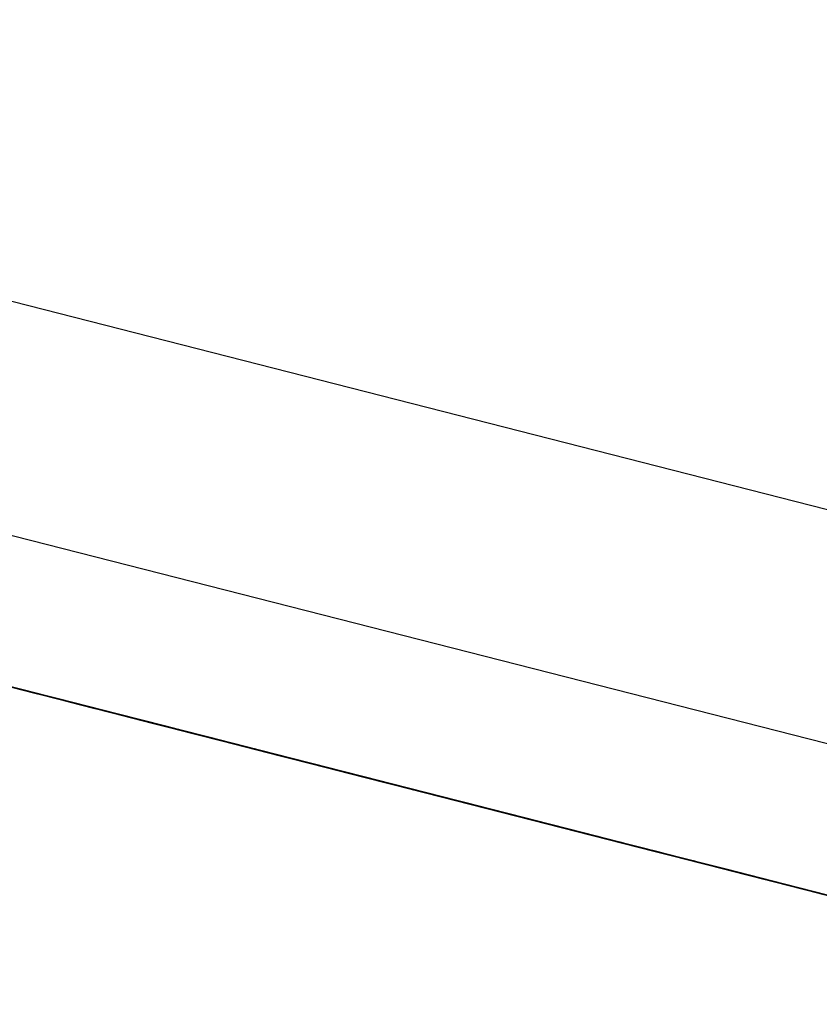
# Model space of a CAD drawing. Extents: x -246 to 40, y -58 to 173.
# Drawn here: x -157 to -157, y 129 to 129 of the extents above; entities that cross this region are included whole.
import ezdxf

# ---------------------------------------------------------------- set-up
doc = ezdxf.new("R2010")
doc.units = 0
doc.header["$MEASUREMENT"] = 0
doc.layers.add('TFR-TRI', color=7, linetype='CONTINUOUS')

msp = doc.modelspace()

# ---------------------------------------------------------------- linework, layer by layer
at = {"layer": 'TFR-TRI', "color": 173, "linetype": 'CONTINUOUS'}
msp.add_line((-155.963444, 129.108245), (-158.900745, 129.858047), dxfattribs=at)
at = {"layer": 'TFR-TRI', "color": 30, "linetype": 'CONTINUOUS'}
msp.add_line((-155.986584, 129.095778), (-158.735744, 129.797561), dxfattribs=at)
at = {"layer": 'TFR-TRI', "color": 7, "linetype": 'CONTINUOUS'}
for p, q in [((-156.857006, 129.306106), (-156.8018, 129.292022)), ((-156.857006, 129.306106), (-156.8018, 129.292022)), ((-156.857006, 129.306106), (-156.8018, 129.292022)), ((-156.848949, 129.304046), (-156.793751, 129.289962)), ((-156.848949, 129.304046), (-156.793751, 129.289962)), ((-156.848949, 129.304046), (-156.793751, 129.289962)), ((-156.771725, 129.284331), (-156.837383, 129.301101)), ((-156.837383, 129.301101), (-156.773258, 129.284728)), ((-156.83585, 129.300704), (-156.771725, 129.284331)), ((-156.791134, 129.28929), (-156.830692, 129.299392)), ((-156.830692, 129.299392), (-156.792057, 129.289519)), ((-156.830692, 129.299392), (-156.775494, 129.285293)), ((-156.830692, 129.299392), (-156.775494, 129.285293)), ((-156.830692, 129.299392), (-156.775494, 129.285293)), ((-156.829777, 129.299148), (-156.791134, 129.28929)), ((-156.825954, 129.298186), (-156.770756, 129.284087)), ((-156.825954, 129.298186), (-156.770756, 129.284087)), ((-156.825954, 129.298186), (-156.770756, 129.284087)), ((-156.82214, 129.29721), (-156.797298, 129.290862)), ((-156.794544, 129.29016), (-156.820301, 129.296737)), ((-156.815289, 129.295455), (-156.760082, 129.281371)), ((-156.815289, 129.295455), (-156.760082, 129.281371)), ((-156.815289, 129.295455), (-156.760082, 129.281371)), ((-156.790997, 129.28926), (-156.813076, 129.29489)), ((-156.813076, 129.29489), (-156.790997, 129.28926)), ((-156.793751, 129.289962), (-156.813076, 129.29489)), ((-156.813076, 129.29489), (-156.793751, 129.289962)), ((-156.795597, 129.290435), (-156.813076, 129.29489)), ((-156.813076, 129.29489), (-156.795597, 129.290435)), ((-156.812527, 129.294753), (-156.757328, 129.280654)), ((-156.812527, 129.294753), (-156.757328, 129.280654)), ((-156.812527, 129.294753), (-156.757328, 129.280654)), ((-156.810452, 129.294219), (-156.806774, 129.293288)), ((-156.806637, 129.293242), (-156.810314, 129.294188)), ((-156.806774, 129.293288), (-156.809536, 129.29399)), ((-156.809391, 129.293944), (-156.806637, 129.293242)), ((-156.805714, 129.293014), (-156.809391, 129.293944)), ((-156.809162, 129.293899), (-156.8064, 129.293181)), ((-156.8064, 129.293181), (-156.809162, 129.293899)), ((-156.805859, 129.293044), (-156.808613, 129.293746)), ((-156.808475, 129.293715), (-156.806637, 129.293242)), ((-156.808338, 129.293685), (-156.799137, 129.291335)), ((-156.805485, 129.292953), (-156.808247, 129.293654)), ((-156.808247, 129.293654), (-156.804562, 129.292724)), ((-156.804562, 129.292724), (-156.808247, 129.293654)), ((-156.807697, 129.293517), (-156.804935, 129.292815)), ((-156.805859, 129.293044), (-156.807697, 129.293517)), ((-156.807697, 129.293517), (-156.806774, 129.293288)), ((-156.807697, 129.293517), (-156.805859, 129.293044)), ((-156.807697, 129.293517), (-156.805859, 129.293044)), ((-156.806774, 129.293288), (-156.807697, 129.293517)), ((-156.807697, 129.293517), (-156.806774, 129.293288)), ((-156.806774, 129.293288), (-156.807697, 129.293517)), ((-156.807552, 129.293487), (-156.805714, 129.293014)), ((-156.806637, 129.293242), (-156.807552, 129.293487)), ((-156.806637, 129.293242), (-156.807552, 129.293487)), ((-156.807552, 129.293487), (-156.803875, 129.292541)), ((-156.807552, 129.293487), (-156.805714, 129.293014)), ((-156.80479, 129.292785), (-156.807552, 129.293487)), ((-156.803646, 129.29248), (-156.807323, 129.293426)), ((-156.807323, 129.293426), (-156.803646, 129.29248)), ((-156.807323, 129.293426), (-156.805485, 129.292953)), ((-156.807323, 129.293426), (-156.804562, 129.292724)), ((-156.806774, 129.293288), (-156.805859, 129.293044)), ((-156.804935, 129.292815), (-156.806774, 129.293288)), ((-156.805859, 129.293044), (-156.806774, 129.293288)), ((-156.806774, 129.293288), (-156.804012, 129.292586)), ((-156.806774, 129.293288), (-156.804935, 129.292815)), ((-156.804935, 129.292815), (-156.806774, 129.293288)), ((-156.806774, 129.293288), (-156.805859, 129.293044)), ((-156.805859, 129.293044), (-156.806774, 129.293288)), ((-156.806774, 129.293288), (-156.796658, 129.290694)), ((-156.796658, 129.290694), (-156.806774, 129.293288)), ((-156.805714, 129.293014), (-156.806637, 129.293242)), ((-156.806637, 129.293242), (-156.80479, 129.292785)), ((-156.802952, 129.292312), (-156.806637, 129.293242)), ((-156.806637, 129.293242), (-156.802952, 129.292312)), ((-156.8064, 129.293181), (-156.802723, 129.292251)), ((-156.803646, 129.29248), (-156.8064, 129.293181)), ((-156.803097, 129.292342), (-156.805859, 129.293044)), ((-156.805859, 129.293044), (-156.804935, 129.292815)), ((-156.804012, 129.292586), (-156.805859, 129.293044)), ((-156.805859, 129.293044), (-156.804012, 129.292586)), ((-156.805859, 129.293044), (-156.804935, 129.292815)), ((-156.804935, 129.292815), (-156.805859, 129.293044)), ((-156.805859, 129.293044), (-156.804935, 129.292815)), ((-156.804935, 129.292815), (-156.805859, 129.293044)), ((-156.805714, 129.293014), (-156.80479, 129.292785)), ((-156.80479, 129.292785), (-156.805714, 129.293014)), ((-156.802952, 129.292312), (-156.805714, 129.293014)), ((-156.805714, 129.293014), (-156.802952, 129.292312)), ((-156.802723, 129.292251), (-156.805485, 129.292953)), ((-156.805485, 129.292953), (-156.802723, 129.292251)), ((-156.762844, 129.282073), (-156.805164, 129.292876)), ((-156.805164, 129.292876), (-156.765606, 129.282775)), ((-156.767445, 129.283248), (-156.805164, 129.292876)), ((-156.805164, 129.292876), (-156.799648, 129.291457)), ((-156.804935, 129.292815), (-156.803097, 129.292342)), ((-156.804935, 129.292815), (-156.804012, 129.292586)), ((-156.804012, 129.292586), (-156.804935, 129.292815)), ((-156.804935, 129.292815), (-156.804012, 129.292586)), ((-156.804012, 129.292586), (-156.804935, 129.292815)), ((-156.804935, 129.292815), (-156.804012, 129.292586)), ((-156.804012, 129.292586), (-156.804935, 129.292815)), ((-156.80479, 129.292785), (-156.803875, 129.292541)), ((-156.802036, 129.292068), (-156.80479, 129.292785)), ((-156.804707, 129.292754), (-156.803783, 129.292525)), ((-156.803783, 129.292525), (-156.804707, 129.292754)), ((-156.804562, 129.292724), (-156.799961, 129.291549)), ((-156.800884, 129.291778), (-156.804562, 129.292724)), ((-156.804562, 129.292724), (-156.800884, 129.291778)), ((-156.803097, 129.292342), (-156.804012, 129.292586)), ((-156.804012, 129.292586), (-156.803097, 129.292342)), ((-156.803097, 129.292342), (-156.804012, 129.292586)), ((-156.804012, 129.292586), (-156.802174, 129.292113)), ((-156.804012, 129.292586), (-156.802174, 129.292113)), ((-156.802174, 129.292113), (-156.804012, 129.292586)), ((-156.804012, 129.292586), (-156.803097, 129.292342)), ((-156.803097, 129.292342), (-156.804012, 129.292586)), ((-156.804012, 129.292586), (-156.803097, 129.292342)), ((-156.803097, 129.292342), (-156.804012, 129.292586)), ((-156.804012, 129.292586), (-156.799412, 129.291411)), ((-156.799412, 129.291411), (-156.804012, 129.292586)), ((-156.803875, 129.292541), (-156.799274, 129.291366)), ((-156.803783, 129.292525), (-156.802868, 129.292281)), ((-156.802868, 129.292281), (-156.803783, 129.292525)), ((-156.799961, 129.291549), (-156.803646, 129.29248)), ((-156.803646, 129.29248), (-156.799961, 129.291549)), ((-156.799961, 129.291549), (-156.803646, 129.29248)), ((-156.803097, 129.292342), (-156.801258, 129.291869)), ((-156.802174, 129.292113), (-156.803097, 129.292342)), ((-156.802174, 129.292113), (-156.803097, 129.292342)), ((-156.803097, 129.292342), (-156.801258, 129.291869)), ((-156.801258, 129.291869), (-156.803097, 129.292342)), ((-156.803097, 129.292342), (-156.802174, 129.292113)), ((-156.802174, 129.292113), (-156.803097, 129.292342)), ((-156.799274, 129.291366), (-156.802952, 129.292312)), ((-156.802952, 129.292312), (-156.799274, 129.291366)), ((-156.799274, 129.291366), (-156.802952, 129.292312)), ((-156.802952, 129.292312), (-156.799274, 129.291366)), ((-156.802868, 129.292281), (-156.801945, 129.292052)), ((-156.801945, 129.292052), (-156.802868, 129.292281)), ((-156.802723, 129.292251), (-156.799961, 129.291549)), ((-156.799961, 129.291549), (-156.802723, 129.292251)), ((-156.802723, 129.292251), (-156.799961, 129.291549)), ((-156.802402, 129.292174), (-156.762844, 129.282073)), ((-156.765606, 129.282775), (-156.802402, 129.292174)), ((-156.802402, 129.292174), (-156.767445, 129.283248)), ((-156.800564, 129.291701), (-156.802402, 129.292174)), ((-156.801258, 129.291869), (-156.802174, 129.292113)), ((-156.802174, 129.292113), (-156.800335, 129.29164)), ((-156.802174, 129.292113), (-156.800335, 129.29164)), ((-156.800335, 129.29164), (-156.802174, 129.292113)), ((-156.802174, 129.292113), (-156.801258, 129.291869)), ((-156.801258, 129.291869), (-156.802174, 129.292113)), ((-156.799274, 129.291366), (-156.802036, 129.292068)), ((-156.801945, 129.292052), (-156.800106, 129.291579)), ((-156.800106, 129.291579), (-156.801945, 129.292052)), ((-156.801945, 129.292052), (-156.801022, 129.291808)), ((-156.801022, 129.291808), (-156.801945, 129.292052)), ((-156.767445, 129.283248), (-156.801487, 129.29193)), ((-156.767445, 129.283248), (-156.801487, 129.29193)), ((-156.801487, 129.29193), (-156.767445, 129.283248)), ((-156.801258, 129.291869), (-156.800335, 129.29164)), ((-156.800335, 129.29164), (-156.801258, 129.291869)), ((-156.801258, 129.291869), (-156.800335, 129.29164)), ((-156.800335, 129.29164), (-156.801258, 129.291869)), ((-156.801258, 129.291869), (-156.800335, 129.29164)), ((-156.800335, 129.29164), (-156.801258, 129.291869)), ((-156.801022, 129.291808), (-156.800106, 129.291579)), ((-156.800106, 129.291579), (-156.801022, 129.291808)), ((-156.797207, 129.290847), (-156.800884, 129.291778)), ((-156.800884, 129.291778), (-156.798122, 129.291076)), ((-156.761005, 129.2816), (-156.800564, 129.291701)), ((-156.800564, 129.291701), (-156.761929, 129.281829)), ((-156.800335, 129.29164), (-156.799412, 129.291411)), ((-156.800335, 129.29164), (-156.798496, 129.291167)), ((-156.797573, 129.290938), (-156.800335, 129.29164)), ((-156.800335, 129.29164), (-156.798496, 129.291167)), ((-156.798496, 129.291167), (-156.800335, 129.29164)), ((-156.800335, 129.29164), (-156.799412, 129.291411)), ((-156.799412, 129.291411), (-156.800335, 129.29164)), ((-156.800106, 129.291579), (-156.799183, 129.29135)), ((-156.799183, 129.29135), (-156.800106, 129.291579)), ((-156.800106, 129.291579), (-156.799183, 129.29135)), ((-156.799183, 129.29135), (-156.800106, 129.291579)), ((-156.778805, 129.286147), (-156.799961, 129.291549)), ((-156.799961, 129.291549), (-156.778805, 129.286147)), ((-156.781567, 129.286849), (-156.799961, 129.291549)), ((-156.799961, 129.291549), (-156.781567, 129.286849)), ((-156.783405, 129.287322), (-156.799961, 129.291549)), ((-156.799961, 129.291549), (-156.783405, 129.287322)), ((-156.799961, 129.291549), (-156.796284, 129.290603)), ((-156.799648, 129.291457), (-156.761005, 129.2816)), ((-156.799412, 129.291411), (-156.798496, 129.291167)), ((-156.798496, 129.291167), (-156.799412, 129.291411)), ((-156.799297, 129.291381), (-156.798374, 129.291137)), ((-156.799274, 129.291366), (-156.795597, 129.290435)), ((-156.795597, 129.290435), (-156.799274, 129.291366)), ((-156.799274, 129.291366), (-156.796513, 129.290664)), ((-156.796513, 129.290664), (-156.799274, 129.291366)), ((-156.799274, 129.291366), (-156.796513, 129.290664)), ((-156.796513, 129.290664), (-156.799274, 129.291366)), ((-156.799183, 129.29135), (-156.797344, 129.290877)), ((-156.797344, 129.290877), (-156.799183, 129.29135)), ((-156.799183, 129.29135), (-156.798267, 129.291106)), ((-156.798267, 129.291106), (-156.799183, 129.29135)), ((-156.799183, 129.29135), (-156.798267, 129.291106)), ((-156.798267, 129.291106), (-156.799183, 129.29135)), ((-156.797298, 129.290862), (-156.799137, 129.291335)), ((-156.797649, 129.290954), (-156.798573, 129.291183)), ((-156.798573, 129.291183), (-156.797649, 129.290954)), ((-156.798496, 129.291167), (-156.794819, 129.290236)), ((-156.798496, 129.291167), (-156.796658, 129.290694)), ((-156.796658, 129.290694), (-156.798496, 129.291167)), ((-156.798496, 129.291167), (-156.796658, 129.290694)), ((-156.796658, 129.290694), (-156.798496, 129.291167)), ((-156.798374, 129.291137), (-156.797459, 129.290908)), ((-156.798267, 129.291106), (-156.796429, 129.290648)), ((-156.796429, 129.290648), (-156.798267, 129.291106)), ((-156.798267, 129.291106), (-156.797344, 129.290877)), ((-156.797344, 129.290877), (-156.798267, 129.291106)), ((-156.798122, 129.291076), (-156.794445, 129.29013)), ((-156.796726, 129.290725), (-156.797649, 129.290954)), ((-156.797649, 129.290954), (-156.795811, 129.290481)), ((-156.794819, 129.290236), (-156.797573, 129.290938)), ((-156.797459, 129.290908), (-156.79562, 129.290435)), ((-156.797344, 129.290877), (-156.795506, 129.290404)), ((-156.795506, 129.290404), (-156.797344, 129.290877)), ((-156.797344, 129.290877), (-156.796429, 129.290648)), ((-156.796429, 129.290648), (-156.797344, 129.290877)), ((-156.797298, 129.290862), (-156.794544, 129.29016)), ((-156.793522, 129.289901), (-156.797207, 129.290847)), ((-156.795811, 129.290481), (-156.796726, 129.290725)), ((-156.796658, 129.290694), (-156.793896, 129.289992)), ((-156.793896, 129.289992), (-156.796658, 129.290694)), ((-156.796658, 129.290694), (-156.794819, 129.290236)), ((-156.794819, 129.290236), (-156.796658, 129.290694)), ((-156.79562, 129.290435), (-156.796535, 129.290664)), ((-156.796513, 129.290664), (-156.792835, 129.289718)), ((-156.792835, 129.289718), (-156.796513, 129.290664)), ((-156.796513, 129.290664), (-156.793751, 129.289962)), ((-156.793751, 129.289962), (-156.796513, 129.290664)), ((-156.796429, 129.290648), (-156.795506, 129.290404)), ((-156.795506, 129.290404), (-156.796429, 129.290648)), ((-156.796429, 129.290648), (-156.795506, 129.290404)), ((-156.795506, 129.290404), (-156.796429, 129.290648)), ((-156.796284, 129.290603), (-156.792606, 129.289672)), ((-156.793049, 129.289779), (-156.795811, 129.290481)), ((-156.795811, 129.290481), (-156.793972, 129.290008)), ((-156.794888, 129.290252), (-156.795811, 129.290481)), ((-156.795811, 129.290481), (-156.794888, 129.290252)), ((-156.79562, 129.290435), (-156.793774, 129.289962)), ((-156.794697, 129.290206), (-156.79562, 129.290435)), ((-156.795597, 129.290435), (-156.791912, 129.289489)), ((-156.791912, 129.289489), (-156.795597, 129.290435)), ((-156.795506, 129.290404), (-156.793667, 129.289931)), ((-156.792744, 129.289702), (-156.795506, 129.290404)), ((-156.795506, 129.290404), (-156.793667, 129.289931)), ((-156.793667, 129.289931), (-156.795506, 129.290404)), ((-156.795506, 129.290404), (-156.794582, 129.290175)), ((-156.794582, 129.290175), (-156.795506, 129.290404)), ((-156.793972, 129.290008), (-156.794888, 129.290252)), ((-156.794888, 129.290252), (-156.793049, 129.289779)), ((-156.794819, 129.290236), (-156.792057, 129.289519)), ((-156.791134, 129.28929), (-156.794819, 129.290236)), ((-156.794819, 129.290236), (-156.792057, 129.289519)), ((-156.792057, 129.289519), (-156.794819, 129.290236)), ((-156.793774, 129.289962), (-156.794697, 129.290206)), ((-156.794582, 129.290175), (-156.793667, 129.289931)), ((-156.793667, 129.289931), (-156.794582, 129.290175)), ((-156.794445, 129.29013), (-156.792606, 129.289672)), ((-156.793972, 129.290008), (-156.79121, 129.289306)), ((-156.792126, 129.28955), (-156.793972, 129.290008)), ((-156.793049, 129.289779), (-156.793972, 129.290008)), ((-156.793972, 129.290008), (-156.793049, 129.289779)), ((-156.793896, 129.289992), (-156.791134, 129.28929)), ((-156.790218, 129.289062), (-156.793896, 129.289992)), ((-156.793774, 129.289962), (-156.790096, 129.289031)), ((-156.791019, 129.28926), (-156.793774, 129.289962)), ((-156.793774, 129.289962), (-156.792858, 129.289733)), ((-156.793751, 129.289962), (-156.790997, 129.28926)), ((-156.791912, 129.289489), (-156.793751, 129.289962)), ((-156.793667, 129.289931), (-156.789982, 129.289001)), ((-156.793667, 129.289931), (-156.791828, 129.289474)), ((-156.791828, 129.289474), (-156.793667, 129.289931)), ((-156.793667, 129.289931), (-156.791828, 129.289474)), ((-156.791828, 129.289474), (-156.793667, 129.289931)), ((-156.79076, 129.289199), (-156.793522, 129.289901)), ((-156.79121, 129.289306), (-156.793049, 129.289779)), ((-156.793049, 129.289779), (-156.79121, 129.289306)), ((-156.792126, 129.28955), (-156.793049, 129.289779)), ((-156.793049, 129.289779), (-156.792126, 129.28955)), ((-156.792873, 129.289733), (-156.789822, 129.288955)), ((-156.792858, 129.289733), (-156.791019, 129.28926)), ((-156.792835, 129.289718), (-156.790073, 129.289016)), ((-156.790073, 129.289016), (-156.792835, 129.289718)), ((-156.792744, 129.289702), (-156.787228, 129.288299)), ((-156.789982, 129.289001), (-156.792744, 129.289702)), ((-156.792606, 129.289672), (-156.788921, 129.288726)), ((-156.792606, 129.289672), (-156.789845, 129.288955)), ((-156.790287, 129.289077), (-156.792126, 129.28955)), ((-156.79121, 129.289306), (-156.792126, 129.28955)), ((-156.792126, 129.28955), (-156.790287, 129.289077)), ((-156.792057, 129.289519), (-156.786533, 129.288116)), ((-156.792057, 129.289519), (-156.788372, 129.288589)), ((-156.792057, 129.289519), (-156.790218, 129.289062)), ((-156.789295, 129.288817), (-156.792057, 129.289519)), ((-156.791912, 129.289489), (-156.788235, 129.288543)), ((-156.78915, 129.288787), (-156.791912, 129.289489)), ((-156.78915, 129.288787), (-156.791912, 129.289489)), ((-156.791828, 129.289474), (-156.789066, 129.288756)), ((-156.789066, 129.288756), (-156.791828, 129.289474)), ((-156.791828, 129.289474), (-156.789982, 129.289001)), ((-156.789982, 129.289001), (-156.791828, 129.289474)), ((-156.788448, 129.288604), (-156.79121, 129.289306)), ((-156.79121, 129.289306), (-156.788448, 129.288604)), ((-156.79121, 129.289306), (-156.789371, 129.288833)), ((-156.789371, 129.288833), (-156.79121, 129.289306)), ((-156.789295, 129.288817), (-156.791134, 129.28929)), ((-156.787457, 129.288344), (-156.791134, 129.28929)), ((-156.791134, 129.28929), (-156.787457, 129.288344)), ((-156.789173, 129.288787), (-156.791019, 129.28926)), ((-156.791019, 129.28926), (-156.789173, 129.288787)), ((-156.790997, 129.28926), (-156.78915, 129.288787)), ((-156.788006, 129.288497), (-156.79076, 129.289199)), ((-156.789455, 129.288863), (-156.790379, 129.289092)), ((-156.790379, 129.289092), (-156.789455, 129.288863)), ((-156.787533, 129.288375), (-156.790287, 129.289077)), ((-156.790287, 129.289077), (-156.788448, 129.288604)), ((-156.787457, 129.288344), (-156.790218, 129.289062)), ((-156.790218, 129.289062), (-156.787457, 129.288344)), ((-156.790096, 129.289031), (-156.787334, 129.288314)), ((-156.790073, 129.289016), (-156.787312, 129.288314)), ((-156.787312, 129.288314), (-156.790073, 129.289016)), ((-156.788143, 129.288527), (-156.789982, 129.289001)), ((-156.789982, 129.289001), (-156.787228, 129.288299)), ((-156.786304, 129.288054), (-156.789982, 129.289001)), ((-156.789982, 129.289001), (-156.787228, 129.288299)), ((-156.787228, 129.288299), (-156.789982, 129.289001)), ((-156.789845, 129.288955), (-156.788006, 129.288497)), ((-156.789822, 129.288955), (-156.788296, 129.288573)), ((-156.78854, 129.288634), (-156.789455, 129.288863)), ((-156.789455, 129.288863), (-156.787617, 129.28839)), ((-156.789371, 129.288833), (-156.78661, 129.288131)), ((-156.787533, 129.288375), (-156.789371, 129.288833)), ((-156.786533, 129.288116), (-156.789295, 129.288817)), ((-156.785496, 129.287856), (-156.789173, 129.288787)), ((-156.789173, 129.288787), (-156.787334, 129.288314)), ((-156.785473, 129.287841), (-156.78915, 129.288787)), ((-156.78915, 129.288787), (-156.787312, 129.288314)), ((-156.787312, 129.288314), (-156.78915, 129.288787)), ((-156.789066, 129.288756), (-156.786304, 129.288054)), ((-156.785389, 129.287826), (-156.789066, 129.288756)), ((-156.788921, 129.288726), (-156.786167, 129.288024)), ((-156.787617, 129.28839), (-156.78854, 129.288634)), ((-156.784771, 129.287673), (-156.788448, 129.288604)), ((-156.788448, 129.288604), (-156.785686, 129.287902)), ((-156.788448, 129.288604), (-156.78661, 129.288131)), ((-156.788372, 129.288589), (-156.783772, 129.287414)), ((-156.788296, 129.288573), (-156.785244, 129.28778)), ((-156.785244, 129.28778), (-156.788296, 129.288573)), ((-156.78677, 129.288177), (-156.788296, 129.288573)), ((-156.788296, 129.288573), (-156.78677, 129.288177)), ((-156.788235, 129.288543), (-156.785473, 129.287841)), ((-156.748585, 129.278426), (-156.788143, 129.288527)), ((-156.788143, 129.288527), (-156.749508, 129.27867)), ((-156.786167, 129.288024), (-156.788006, 129.288497)), ((-156.788006, 129.288497), (-156.787083, 129.288253)), ((-156.784855, 129.287688), (-156.787617, 129.28839)), ((-156.787617, 129.28839), (-156.785778, 129.287917)), ((-156.786701, 129.288161), (-156.787617, 129.28839)), ((-156.787617, 129.28839), (-156.786701, 129.288161)), ((-156.784771, 129.287673), (-156.787533, 129.288375)), ((-156.784771, 129.287673), (-156.787533, 129.288375)), ((-156.783772, 129.287414), (-156.787457, 129.288344)), ((-156.787457, 129.288344), (-156.783772, 129.287414)), ((-156.783772, 129.287414), (-156.787457, 129.288344)), ((-156.787457, 129.288344), (-156.783772, 129.287414)), ((-156.787334, 129.288314), (-156.782734, 129.287154)), ((-156.787334, 129.288314), (-156.78458, 129.287612)), ((-156.787312, 129.288314), (-156.785473, 129.287841)), ((-156.785473, 129.287841), (-156.787312, 129.288314)), ((-156.787312, 129.288314), (-156.785473, 129.287841)), ((-156.785473, 129.287841), (-156.787312, 129.288314)), ((-156.787228, 129.288299), (-156.748585, 129.278426)), ((-156.787228, 129.288299), (-156.783543, 129.287353)), ((-156.787228, 129.288299), (-156.785389, 129.287826)), ((-156.784466, 129.287581), (-156.787228, 129.288299)), ((-156.787083, 129.288253), (-156.786167, 129.288024)), ((-156.785244, 129.28778), (-156.78677, 129.288177)), ((-156.78677, 129.288177), (-156.783718, 129.287398)), ((-156.785778, 129.287917), (-156.786701, 129.288161)), ((-156.786701, 129.288161), (-156.784855, 129.287688)), ((-156.78661, 129.288131), (-156.783848, 129.287429)), ((-156.78661, 129.288131), (-156.783848, 129.287429)), ((-156.783772, 129.287414), (-156.786533, 129.288116)), ((-156.782627, 129.287124), (-156.786304, 129.288054)), ((-156.786304, 129.288054), (-156.782627, 129.287124)), ((-156.786167, 129.288024), (-156.784321, 129.287551)), ((-156.784321, 129.287551), (-156.786167, 129.288024)), ((-156.786167, 129.288024), (-156.785244, 129.28778)), ((-156.785778, 129.287917), (-156.783016, 129.287215)), ((-156.783939, 129.287459), (-156.785778, 129.287917)), ((-156.784855, 129.287688), (-156.785778, 129.287917)), ((-156.785778, 129.287917), (-156.784855, 129.287688)), ((-156.785686, 129.287902), (-156.782932, 129.2872)), ((-156.782734, 129.287154), (-156.785496, 129.287856)), ((-156.785473, 129.287841), (-156.783634, 129.287383)), ((-156.783634, 129.287383), (-156.785473, 129.287841)), ((-156.785473, 129.287841), (-156.783634, 129.287383)), ((-156.783634, 129.287383), (-156.785473, 129.287841)), ((-156.785473, 129.287841), (-156.78455, 129.287612)), ((-156.78455, 129.287612), (-156.785473, 129.287841)), ((-156.782627, 129.287124), (-156.785389, 129.287826)), ((-156.785389, 129.287826), (-156.782627, 129.287124)), ((-156.785244, 129.28778), (-156.783718, 129.287398)), ((-156.783718, 129.287398), (-156.785244, 129.28778)), ((-156.783718, 129.287398), (-156.785244, 129.28778)), ((-156.783016, 129.287215), (-156.784855, 129.287688)), ((-156.784855, 129.287688), (-156.783016, 129.287215)), ((-156.783939, 129.287459), (-156.784855, 129.287688)), ((-156.784855, 129.287688), (-156.783939, 129.287459)), ((-156.781086, 129.286727), (-156.784771, 129.287673)), ((-156.782009, 129.286956), (-156.784771, 129.287673)), ((-156.782932, 129.2872), (-156.784771, 129.287673)), ((-156.78458, 129.287612), (-156.781818, 129.28691)), ((-156.78455, 129.287612), (-156.783634, 129.287383)), ((-156.783634, 129.287383), (-156.78455, 129.287612)), ((-156.781704, 129.28688), (-156.784466, 129.287581)), ((-156.784321, 129.287551), (-156.782482, 129.287078)), ((-156.783405, 129.287322), (-156.784321, 129.287551)), ((-156.782101, 129.286986), (-156.783939, 129.287459)), ((-156.783016, 129.287215), (-156.783939, 129.287459)), ((-156.783939, 129.287459), (-156.782101, 129.286986)), ((-156.783848, 129.287429), (-156.781086, 129.286727)), ((-156.783848, 129.287429), (-156.781086, 129.286727)), ((-156.783772, 129.287414), (-156.780094, 129.286468)), ((-156.780094, 129.286468), (-156.783772, 129.287414)), ((-156.783772, 129.287414), (-156.781017, 129.286712)), ((-156.781017, 129.286712), (-156.783772, 129.287414)), ((-156.783772, 129.287414), (-156.781017, 129.286712)), ((-156.781017, 129.286712), (-156.783772, 129.287414)), ((-156.783718, 129.287398), (-156.780659, 129.28662)), ((-156.780659, 129.28662), (-156.783718, 129.287398)), ((-156.783718, 129.287398), (-156.780659, 129.28662)), ((-156.779133, 129.286223), (-156.783718, 129.287398)), ((-156.783718, 129.287398), (-156.780659, 129.28662)), ((-156.782192, 129.287002), (-156.783718, 129.287398)), ((-156.783718, 129.287398), (-156.782192, 129.287002)), ((-156.783634, 129.287383), (-156.781796, 129.28691)), ((-156.781796, 129.28691), (-156.783634, 129.287383)), ((-156.783634, 129.287383), (-156.782711, 129.287139)), ((-156.781796, 129.28691), (-156.783634, 129.287383)), ((-156.783634, 129.287383), (-156.781796, 129.28691)), ((-156.782711, 129.287139), (-156.783634, 129.287383)), ((-156.783543, 129.287353), (-156.778942, 129.286178)), ((-156.780262, 129.286513), (-156.783016, 129.287215)), ((-156.783016, 129.287215), (-156.780262, 129.286513)), ((-156.783016, 129.287215), (-156.781178, 129.286742)), ((-156.781178, 129.286742), (-156.783016, 129.287215)), ((-156.782932, 129.2872), (-156.78017, 129.286498)), ((-156.78017, 129.286498), (-156.782932, 129.2872)), ((-156.782734, 129.287154), (-156.779057, 129.286208)), ((-156.779057, 129.286208), (-156.782734, 129.287154)), ((-156.782711, 129.287139), (-156.780872, 129.286666)), ((-156.781796, 129.28691), (-156.782711, 129.287139)), ((-156.778942, 129.286178), (-156.782627, 129.287124)), ((-156.782627, 129.287124), (-156.778942, 129.286178)), ((-156.778942, 129.286178), (-156.782627, 129.287124)), ((-156.782627, 129.287124), (-156.778942, 129.286178)), ((-156.782482, 129.287078), (-156.781567, 129.286849)), ((-156.780659, 129.28662), (-156.782192, 129.287002)), ((-156.782192, 129.287002), (-156.779133, 129.286223)), ((-156.779339, 129.286284), (-156.782101, 129.286986)), ((-156.782101, 129.286986), (-156.780262, 129.286513)), ((-156.779247, 129.286254), (-156.782009, 129.286956)), ((-156.781818, 129.28691), (-156.778133, 129.285979)), ((-156.781796, 129.28691), (-156.779957, 129.286437)), ((-156.779957, 129.286437), (-156.781796, 129.28691)), ((-156.780872, 129.286666), (-156.781796, 129.28691)), ((-156.781796, 129.28691), (-156.780872, 129.286666)), ((-156.780872, 129.286666), (-156.781796, 129.28691)), ((-156.778942, 129.286178), (-156.781704, 129.28688)), ((-156.781567, 129.286849), (-156.780643, 129.28662)), ((-156.781178, 129.286742), (-156.778416, 129.28604)), ((-156.779339, 129.286284), (-156.781178, 129.286742)), ((-156.777409, 129.285781), (-156.781086, 129.286727)), ((-156.781086, 129.286727), (-156.777409, 129.285781)), ((-156.781086, 129.286727), (-156.779247, 129.286254)), ((-156.781017, 129.286712), (-156.777332, 129.285766)), ((-156.777332, 129.285766), (-156.781017, 129.286712)), ((-156.781017, 129.286712), (-156.778255, 129.28601)), ((-156.778255, 129.28601), (-156.781017, 129.286712)), ((-156.780872, 129.286666), (-156.779957, 129.286437)), ((-156.779957, 129.286437), (-156.780872, 129.286666)), ((-156.780872, 129.286666), (-156.779957, 129.286437)), ((-156.779957, 129.286437), (-156.780872, 129.286666)), ((-156.780659, 129.28662), (-156.777607, 129.285842)), ((-156.777607, 129.285842), (-156.780659, 129.28662)), ((-156.780659, 129.28662), (-156.779133, 129.286223)), ((-156.780659, 129.28662), (-156.776081, 129.285445)), ((-156.777607, 129.285842), (-156.780659, 129.28662)), ((-156.779133, 129.286223), (-156.780659, 129.28662)), ((-156.780659, 129.28662), (-156.779133, 129.286223)), ((-156.776577, 129.285583), (-156.780262, 129.286513)), ((-156.780262, 129.286513), (-156.7775, 129.285811)), ((-156.780262, 129.286513), (-156.778416, 129.28604)), ((-156.78017, 129.286498), (-156.776493, 129.285552)), ((-156.777409, 129.285781), (-156.78017, 129.286498)), ((-156.780094, 129.286468), (-156.776417, 129.285537)), ((-156.776417, 129.285537), (-156.780094, 129.286468)), ((-156.779957, 129.286437), (-156.779034, 129.286208)), ((-156.778111, 129.285964), (-156.779957, 129.286437)), ((-156.779957, 129.286437), (-156.779034, 129.286208)), ((-156.779034, 129.286208), (-156.779957, 129.286437)), ((-156.776577, 129.285583), (-156.779339, 129.286284)), ((-156.776577, 129.285583), (-156.779339, 129.286284)), ((-156.776493, 129.285552), (-156.779247, 129.286254)), ((-156.779247, 129.286254), (-156.776493, 129.285552)), ((-156.779133, 129.286223), (-156.776081, 129.285445)), ((-156.776081, 129.285445), (-156.779133, 129.286223)), ((-156.779133, 129.286223), (-156.776081, 129.285445)), ((-156.777607, 129.285842), (-156.779133, 129.286223)), ((-156.779133, 129.286223), (-156.777607, 129.285842)), ((-156.779057, 129.286208), (-156.775379, 129.285262)), ((-156.775379, 129.285262), (-156.779057, 129.286208)), ((-156.779034, 129.286208), (-156.777195, 129.285735)), ((-156.779034, 129.286208), (-156.778111, 129.285964)), ((-156.778111, 129.285964), (-156.779034, 129.286208)), ((-156.778942, 129.286178), (-156.775265, 129.285247)), ((-156.775265, 129.285247), (-156.778942, 129.286178)), ((-156.778942, 129.286178), (-156.776188, 129.285476)), ((-156.776188, 129.285476), (-156.778942, 129.286178)), ((-156.778942, 129.286178), (-156.776188, 129.285476)), ((-156.776188, 129.285476), (-156.778942, 129.286178)), ((-156.778416, 129.28604), (-156.775661, 129.285338)), ((-156.778416, 129.28604), (-156.775661, 129.285338)), ((-156.778255, 129.28601), (-156.775494, 129.285293)), ((-156.776417, 129.285537), (-156.778255, 129.28601)), ((-156.778133, 129.285979), (-156.775379, 129.285262)), ((-156.777195, 129.285735), (-156.778111, 129.285964)), ((-156.778111, 129.285964), (-156.777195, 129.285735)), ((-156.777195, 129.285735), (-156.778111, 129.285964)), ((-156.777607, 129.285842), (-156.771503, 129.284286)), ((-156.774555, 129.285064), (-156.777607, 129.285842)), ((-156.774555, 129.285064), (-156.777607, 129.285842)), ((-156.776081, 129.285445), (-156.777607, 129.285842)), ((-156.777607, 129.285842), (-156.774555, 129.285064)), ((-156.7775, 129.285811), (-156.774738, 129.28511)), ((-156.773731, 129.28485), (-156.777409, 129.285781)), ((-156.777409, 129.285781), (-156.773731, 129.28485)), ((-156.773731, 129.28485), (-156.777409, 129.285781)), ((-156.777332, 129.285766), (-156.774578, 129.285064)), ((-156.774578, 129.285064), (-156.777332, 129.285766)), ((-156.777195, 129.285735), (-156.767071, 129.283156)), ((-156.767071, 129.283156), (-156.777195, 129.285735)), ((-156.777195, 129.285735), (-156.776272, 129.285491)), ((-156.776272, 129.285491), (-156.777195, 129.285735)), ((-156.7729, 129.284636), (-156.776577, 129.285583)), ((-156.773815, 129.284865), (-156.776577, 129.285583)), ((-156.774738, 129.28511), (-156.776577, 129.285583)), ((-156.776493, 129.285552), (-156.773731, 129.28485)), ((-156.773731, 129.28485), (-156.776493, 129.285552)), ((-156.776493, 129.285552), (-156.773731, 129.28485)), ((-156.776417, 129.285537), (-156.772732, 129.284591)), ((-156.773655, 129.284835), (-156.776417, 129.285537)), ((-156.773655, 129.284835), (-156.776417, 129.285537)), ((-156.776272, 129.285491), (-156.775356, 129.285262)), ((-156.775356, 129.285262), (-156.776272, 129.285491)), ((-156.776188, 129.285476), (-156.772503, 129.28453)), ((-156.772503, 129.28453), (-156.776188, 129.285476)), ((-156.776188, 129.285476), (-156.773426, 129.284774)), ((-156.773426, 129.284774), (-156.776188, 129.285476)), ((-156.776081, 129.285445), (-156.774555, 129.285064)), ((-156.771503, 129.284286), (-156.776081, 129.285445)), ((-156.776081, 129.285445), (-156.771503, 129.284286)), ((-156.776081, 129.285445), (-156.773029, 129.284667)), ((-156.773029, 129.284667), (-156.776081, 129.285445)), ((-156.775661, 129.285338), (-156.7729, 129.284636)), ((-156.775661, 129.285338), (-156.7729, 129.284636)), ((-156.775494, 129.285293), (-156.773655, 129.284835)), ((-156.775379, 129.285262), (-156.770779, 129.284087)), ((-156.771694, 129.284331), (-156.775379, 129.285262)), ((-156.775379, 129.285262), (-156.771694, 129.284331)), ((-156.775356, 129.285262), (-156.774433, 129.285033)), ((-156.774433, 129.285033), (-156.775356, 129.285262)), ((-156.775265, 129.285247), (-156.771587, 129.284301)), ((-156.771587, 129.284301), (-156.775265, 129.285247)), ((-156.774738, 129.28511), (-156.771976, 129.284408)), ((-156.771976, 129.284408), (-156.774738, 129.28511)), ((-156.774578, 129.285064), (-156.771816, 129.284362)), ((-156.771816, 129.284362), (-156.774578, 129.285064)), ((-156.769978, 129.283889), (-156.774555, 129.285064)), ((-156.774555, 129.285064), (-156.771503, 129.284286)), ((-156.769978, 129.283889), (-156.774555, 129.285064)), ((-156.774555, 129.285064), (-156.771503, 129.284286)), ((-156.774433, 129.285033), (-156.769833, 129.283858)), ((-156.769833, 129.283858), (-156.774433, 129.285033)), ((-156.772968, 129.284652), (-156.773884, 129.284881)), ((-156.773884, 129.284881), (-156.772968, 129.284652)), ((-156.771061, 129.284163), (-156.773815, 129.284865)), ((-156.752567, 129.279449), (-156.773731, 129.28485)), ((-156.773731, 129.28485), (-156.752567, 129.279449)), ((-156.755329, 129.28015), (-156.773731, 129.28485)), ((-156.773731, 129.28485), (-156.755329, 129.28015)), ((-156.757168, 129.280623), (-156.773731, 129.28485)), ((-156.773731, 129.28485), (-156.757168, 129.280623)), ((-156.769978, 129.283889), (-156.773655, 129.284835)), ((-156.773655, 129.284835), (-156.771816, 129.284362)), ((-156.771816, 129.284362), (-156.773655, 129.284835)), ((-156.773426, 129.284774), (-156.770664, 129.284072)), ((-156.771587, 129.284301), (-156.773426, 129.284774)), ((-156.773258, 129.284728), (-156.764095, 129.282393)), ((-156.773029, 129.284667), (-156.768444, 129.283492)), ((-156.769978, 129.283889), (-156.773029, 129.284667)), ((-156.772045, 129.284423), (-156.772968, 129.284652)), ((-156.772968, 129.284652), (-156.772045, 129.284423)), ((-156.769222, 129.28369), (-156.7729, 129.284636)), ((-156.7729, 129.284636), (-156.769222, 129.28369)), ((-156.7729, 129.284636), (-156.771061, 129.284163)), ((-156.772732, 129.284591), (-156.769978, 129.283889)), ((-156.772503, 129.28453), (-156.769749, 129.283828)), ((-156.769749, 129.283828), (-156.772503, 129.28453)), ((-156.770206, 129.28395), (-156.772045, 129.284423)), ((-156.772045, 129.284423), (-156.771122, 129.284179)), ((-156.771976, 129.284408), (-156.768299, 129.283462)), ((-156.769222, 129.28369), (-156.771976, 129.284408)), ((-156.771816, 129.284362), (-156.769978, 129.283889)), ((-156.769978, 129.283889), (-156.771816, 129.284362)), ((-156.771816, 129.284362), (-156.769978, 129.283889)), ((-156.769978, 129.283889), (-156.771816, 129.284362)), ((-156.77177, 129.284347), (-156.770847, 129.284118)), ((-156.768673, 129.283553), (-156.771725, 129.284331)), ((-156.768017, 129.283385), (-156.771694, 129.284331)), ((-156.771694, 129.284331), (-156.76894, 129.283629)), ((-156.771587, 129.284301), (-156.767902, 129.283355)), ((-156.768826, 129.283599), (-156.771587, 129.284301)), ((-156.768826, 129.283599), (-156.771587, 129.284301)), ((-156.771503, 129.284286), (-156.768444, 129.283492)), ((-156.771503, 129.284286), (-156.768444, 129.283492)), ((-156.765392, 129.282714), (-156.771503, 129.284286)), ((-156.771503, 129.284286), (-156.766918, 129.283111)), ((-156.771503, 129.284286), (-156.768444, 129.283492)), ((-156.771122, 129.284179), (-156.770206, 129.28395)), ((-156.770206, 129.28395), (-156.771122, 129.284179)), ((-156.771122, 129.284179), (-156.770206, 129.28395)), ((-156.768299, 129.283462), (-156.771061, 129.284163)), ((-156.771061, 129.284163), (-156.768299, 129.283462)), ((-156.770847, 129.284118), (-156.769932, 129.283874)), ((-156.770779, 129.284087), (-156.767094, 129.283156)), ((-156.770664, 129.284072), (-156.768826, 129.283599)), ((-156.769283, 129.283721), (-156.770206, 129.28395)), ((-156.770206, 129.28395), (-156.769283, 129.283721)), ((-156.769283, 129.283721), (-156.770206, 129.28395)), ((-156.770206, 129.28395), (-156.769283, 129.283721)), ((-156.765392, 129.282714), (-156.769978, 129.283889)), ((-156.765392, 129.282714), (-156.769978, 129.283889)), ((-156.765392, 129.282714), (-156.769978, 129.283889)), ((-156.769978, 129.283889), (-156.768139, 129.283416)), ((-156.768139, 129.283416), (-156.769978, 129.283889)), ((-156.769978, 129.283889), (-156.768139, 129.283416)), ((-156.768139, 129.283416), (-156.769978, 129.283889)), ((-156.769978, 129.283889), (-156.769054, 129.28366)), ((-156.769054, 129.28366), (-156.769978, 129.283889)), ((-156.769932, 129.283874), (-156.768093, 129.283416)), ((-156.769749, 129.283828), (-156.766987, 129.283126)), ((-156.766987, 129.283126), (-156.769749, 129.283828)), ((-156.767445, 129.283248), (-156.769283, 129.283721)), ((-156.769283, 129.283721), (-156.767445, 129.283248)), ((-156.768368, 129.283477), (-156.769283, 129.283721)), ((-156.769283, 129.283721), (-156.768368, 129.283477)), ((-156.765537, 129.28276), (-156.769222, 129.28369)), ((-156.769222, 129.28369), (-156.765537, 129.28276)), ((-156.765537, 129.28276), (-156.769222, 129.28369)), ((-156.769054, 129.28366), (-156.768139, 129.283416)), ((-156.768139, 129.283416), (-156.769054, 129.28366)), ((-156.768093, 129.283416), (-156.769009, 129.283645)), ((-156.76894, 129.283629), (-156.765255, 129.282683)), ((-156.765148, 129.282653), (-156.768826, 129.283599)), ((-156.768826, 129.283599), (-156.766987, 129.283126)), ((-156.766987, 129.283126), (-156.768826, 129.283599)), ((-156.768444, 129.283492), (-156.763866, 129.282332)), ((-156.768444, 129.283492), (-156.763866, 129.282332)), ((-156.768444, 129.283492), (-156.763866, 129.282332)), ((-156.766529, 129.283004), (-156.768368, 129.283477)), ((-156.768368, 129.283477), (-156.767445, 129.283248)), ((-156.767445, 129.283248), (-156.768368, 129.283477)), ((-156.768368, 129.283477), (-156.767445, 129.283248)), ((-156.768299, 129.283462), (-156.765537, 129.28276)), ((-156.765537, 129.28276), (-156.768299, 129.283462)), ((-156.768299, 129.283462), (-156.765537, 129.28276)), ((-156.768139, 129.283416), (-156.766293, 129.282943)), ((-156.766293, 129.282943), (-156.768139, 129.283416)), ((-156.768139, 129.283416), (-156.767216, 129.283187)), ((-156.766293, 129.282943), (-156.768139, 129.283416)), ((-156.768139, 129.283416), (-156.766293, 129.282943)), ((-156.767216, 129.283187), (-156.768139, 129.283416)), ((-156.768093, 129.283416), (-156.766254, 129.282943)), ((-156.76717, 129.283172), (-156.768093, 129.283416)), ((-156.764339, 129.282454), (-156.768017, 129.283385)), ((-156.767902, 129.283355), (-156.765148, 129.282653)), ((-156.764683, 129.282546), (-156.767445, 129.283248)), ((-156.767445, 129.283248), (-156.764683, 129.282546)), ((-156.767445, 129.283248), (-156.766529, 129.283004)), ((-156.766529, 129.283004), (-156.767445, 129.283248)), ((-156.767445, 129.283248), (-156.766529, 129.283004)), ((-156.767216, 129.283187), (-156.765377, 129.282714)), ((-156.766293, 129.282943), (-156.767216, 129.283187)), ((-156.766254, 129.282943), (-156.76717, 129.283172)), ((-156.767094, 129.283156), (-156.763416, 129.28221)), ((-156.766987, 129.283126), (-156.765148, 129.282653)), ((-156.765148, 129.282653), (-156.766987, 129.283126)), ((-156.766987, 129.283126), (-156.765148, 129.282653)), ((-156.765148, 129.282653), (-156.766987, 129.283126)), ((-156.766918, 129.283111), (-156.762341, 129.281936)), ((-156.765606, 129.282775), (-156.766529, 129.283004)), ((-156.766529, 129.283004), (-156.765606, 129.282775)), ((-156.765606, 129.282775), (-156.766529, 129.283004)), ((-156.766529, 129.283004), (-156.765606, 129.282775)), ((-156.766293, 129.282943), (-156.764454, 129.282485)), ((-156.764454, 129.282485), (-156.766293, 129.282943)), ((-156.765377, 129.282714), (-156.766293, 129.282943)), ((-156.766293, 129.282943), (-156.765377, 129.282714)), ((-156.765377, 129.282714), (-156.766293, 129.282943)), ((-156.766254, 129.282943), (-156.762569, 129.281997)), ((-156.763493, 129.282241), (-156.766254, 129.282943)), ((-156.766254, 129.282943), (-156.765331, 129.282699)), ((-156.762844, 129.282073), (-156.765606, 129.282775)), ((-156.765606, 129.282775), (-156.762844, 129.282073)), ((-156.764683, 129.282546), (-156.765606, 129.282775)), ((-156.765606, 129.282775), (-156.764683, 129.282546)), ((-156.744381, 129.277358), (-156.765537, 129.28276)), ((-156.765537, 129.28276), (-156.744381, 129.277358)), ((-156.747135, 129.27806), (-156.765537, 129.28276)), ((-156.765537, 129.28276), (-156.747135, 129.27806)), ((-156.748981, 129.278533), (-156.765537, 129.28276)), ((-156.765537, 129.28276), (-156.748981, 129.278533)), ((-156.762341, 129.281936), (-156.765392, 129.282714)), ((-156.759289, 129.281157), (-156.765392, 129.282714)), ((-156.760815, 129.281554), (-156.765392, 129.282714)), ((-156.762341, 129.281936), (-156.765392, 129.282714)), ((-156.765377, 129.282714), (-156.764454, 129.282485)), ((-156.764454, 129.282485), (-156.765377, 129.282714)), ((-156.765377, 129.282714), (-156.764454, 129.282485)), ((-156.764454, 129.282485), (-156.765377, 129.282714)), ((-156.765331, 129.282699), (-156.763493, 129.282241)), ((-156.765255, 129.282683), (-156.763416, 129.28221)), ((-156.765148, 129.282653), (-156.763302, 129.28218)), ((-156.763302, 129.28218), (-156.765148, 129.282653)), ((-156.765148, 129.282653), (-156.763302, 129.28218)), ((-156.763302, 129.28218), (-156.765148, 129.282653)), ((-156.765148, 129.282653), (-156.764225, 129.282424)), ((-156.764225, 129.282424), (-156.765148, 129.282653)), ((-156.761929, 129.281829), (-156.764683, 129.282546)), ((-156.764683, 129.282546), (-156.761929, 129.281829)), ((-156.762844, 129.282073), (-156.764683, 129.282546)), ((-156.764683, 129.282546), (-156.762844, 129.282073)), ((-156.764454, 129.282485), (-156.763538, 129.282241)), ((-156.762615, 129.282012), (-156.764454, 129.282485)), ((-156.764454, 129.282485), (-156.763538, 129.282241)), ((-156.763538, 129.282241), (-156.764454, 129.282485)), ((-156.761578, 129.281753), (-156.764339, 129.282454)), ((-156.764225, 129.282424), (-156.763302, 129.28218)), ((-156.763302, 129.28218), (-156.764225, 129.282424)), ((-156.763866, 129.282332), (-156.759289, 129.281157)), ((-156.763866, 129.282332), (-156.759289, 129.281157)), ((-156.763866, 129.282332), (-156.759289, 129.281157)), ((-156.763538, 129.282241), (-156.761692, 129.281783)), ((-156.763538, 129.282241), (-156.762615, 129.282012)), ((-156.762615, 129.282012), (-156.763538, 129.282241)), ((-156.761654, 129.281768), (-156.763493, 129.282241)), ((-156.763493, 129.282241), (-156.761654, 129.281768)), ((-156.763416, 129.28221), (-156.759739, 129.28128)), ((-156.763416, 129.28221), (-156.760654, 129.281508)), ((-156.763302, 129.28218), (-156.761463, 129.281722)), ((-156.761463, 129.281722), (-156.763302, 129.28218)), ((-156.763302, 129.28218), (-156.762386, 129.281951)), ((-156.761463, 129.281722), (-156.763302, 129.28218)), ((-156.763302, 129.28218), (-156.761463, 129.281722)), ((-156.762386, 129.281951), (-156.763302, 129.28218)), ((-156.760082, 129.281371), (-156.762844, 129.282073)), ((-156.762844, 129.282073), (-156.760082, 129.281371)), ((-156.761005, 129.2816), (-156.762844, 129.282073)), ((-156.762844, 129.282073), (-156.761005, 129.2816)), ((-156.761692, 129.281783), (-156.762615, 129.282012)), ((-156.762615, 129.282012), (-156.761692, 129.281783)), ((-156.761692, 129.281783), (-156.762615, 129.282012)), ((-156.762569, 129.281997), (-156.759808, 129.281295)), ((-156.762386, 129.281951), (-156.760548, 129.281478)), ((-156.761463, 129.281722), (-156.762386, 129.281951)), ((-156.762341, 129.281936), (-156.757763, 129.280776)), ((-156.757763, 129.280776), (-156.762341, 129.281936)), ((-156.761929, 129.281829), (-156.756405, 129.280425)), ((-156.758244, 129.280898), (-156.761929, 129.281829)), ((-156.761929, 129.281829), (-156.758244, 129.280898)), ((-156.761692, 129.281783), (-156.760777, 129.281539)), ((-156.760777, 129.281539), (-156.761692, 129.281783)), ((-156.757969, 129.280822), (-156.761654, 129.281768)), ((-156.761654, 129.281768), (-156.759808, 129.281295)), ((-156.758816, 129.281035), (-156.761578, 129.281753)), ((-156.761463, 129.281722), (-156.759624, 129.281249)), ((-156.759624, 129.281249), (-156.761463, 129.281722)), ((-156.760548, 129.281478), (-156.761463, 129.281722)), ((-156.761463, 129.281722), (-156.760548, 129.281478)), ((-156.760548, 129.281478), (-156.761463, 129.281722)), ((-156.759167, 129.281127), (-156.761005, 129.2816)), ((-156.759167, 129.281127), (-156.761005, 129.2816)), ((-156.761005, 129.2816), (-156.759167, 129.281127)), ((-156.756229, 129.280379), (-156.760815, 129.281554)), ((-156.760777, 129.281539), (-156.759853, 129.28131)), ((-156.759853, 129.28131), (-156.760777, 129.281539)), ((-156.760654, 129.281508), (-156.758816, 129.281035)), ((-156.760548, 129.281478), (-156.759624, 129.281249)), ((-156.759624, 129.281249), (-156.760548, 129.281478)), ((-156.760548, 129.281478), (-156.759624, 129.281249)), ((-156.759624, 129.281249), (-156.760548, 129.281478)), ((-156.757328, 129.280654), (-156.760082, 129.281371)), ((-156.760082, 129.281371), (-156.757328, 129.280654)), ((-156.759853, 129.28131), (-156.758938, 129.281066)), ((-156.758938, 129.281066), (-156.759853, 129.28131)), ((-156.759808, 129.281295), (-156.755207, 129.28012)), ((-156.759808, 129.281295), (-156.757053, 129.280593)), ((-156.759739, 129.28128), (-156.756977, 129.280578)), ((-156.759624, 129.281249), (-156.758709, 129.28102)), ((-156.757786, 129.280776), (-156.759624, 129.281249)), ((-156.759624, 129.281249), (-156.758709, 129.28102)), ((-156.758709, 129.28102), (-156.759624, 129.281249)), ((-156.759289, 129.281157), (-156.754704, 129.279998)), ((-156.753178, 129.279601), (-156.759289, 129.281157)), ((-156.759289, 129.281157), (-156.753178, 129.279601)), ((-156.759289, 129.281157), (-156.756229, 129.280379)), ((-156.756405, 129.280425), (-156.759167, 129.281127)), ((-156.759167, 129.281127), (-156.756405, 129.280425)), ((-156.756977, 129.280578), (-156.758816, 129.281035)), ((-156.758816, 129.281035), (-156.7579, 129.280807)), ((-156.758709, 129.28102), (-156.756863, 129.280547)), ((-156.758709, 129.28102), (-156.757786, 129.280776)), ((-156.757786, 129.280776), (-156.758709, 129.28102)), ((-156.754566, 129.279952), (-156.758244, 129.280898)), ((-156.758244, 129.280898), (-156.754566, 129.279952)), ((-156.755207, 129.28012), (-156.757969, 129.280822)), ((-156.7579, 129.280807), (-156.756977, 129.280578)), ((-156.756863, 129.280547), (-156.757786, 129.280776)), ((-156.757786, 129.280776), (-156.756863, 129.280547)), ((-156.756863, 129.280547), (-156.757786, 129.280776)), ((-156.757763, 129.280776), (-156.751652, 129.27922)), ((-156.753178, 129.279601), (-156.757763, 129.280776)), ((-156.753643, 129.279723), (-156.757328, 129.280654)), ((-156.757328, 129.280654), (-156.753643, 129.279723)), ((-156.757053, 129.280593), (-156.754292, 129.279891)), ((-156.756977, 129.280578), (-156.755138, 129.280105)), ((-156.755138, 129.280105), (-156.756977, 129.280578)), ((-156.756977, 129.280578), (-156.756054, 129.280334)), ((-156.756863, 129.280547), (-156.755947, 129.280303)), ((-156.755947, 129.280303), (-156.756863, 129.280547)), ((-156.753643, 129.279723), (-156.756405, 129.280425)), ((-156.756405, 129.280425), (-156.753643, 129.279723)), ((-156.751652, 129.27922), (-156.756229, 129.280379)), ((-156.756229, 129.280379), (-156.751652, 129.27922)), ((-156.755947, 129.280303), (-156.755024, 129.280074)), ((-156.755024, 129.280074), (-156.755947, 129.280303)), ((-156.755207, 129.28012), (-156.75153, 129.279174)), ((-156.75153, 129.279174), (-156.755207, 129.28012)), ((-156.755138, 129.280105), (-156.7533, 129.279632)), ((-156.754215, 129.27986), (-156.755138, 129.280105)), ((-156.755024, 129.280074), (-156.754108, 129.279845)), ((-156.754108, 129.279845), (-156.755024, 129.280074)), ((-156.754704, 129.279998), (-156.750126, 129.278823)), ((-156.750889, 129.279021), (-156.754566, 129.279952)), ((-156.754566, 129.279952), (-156.750889, 129.279021)), ((-156.754292, 129.279891), (-156.750614, 129.278945)), ((-156.750889, 129.279021), (-156.753643, 129.279723)), ((-156.753643, 129.279723), (-156.750889, 129.279021)), ((-156.749966, 129.278777), (-156.753643, 129.279723)), ((-156.753643, 129.279723), (-156.749966, 129.278777)), ((-156.7533, 129.279632), (-156.752377, 129.279403)), ((-156.747074, 129.278045), (-156.753178, 129.279601)), ((-156.753178, 129.279601), (-156.747074, 129.278045)), ((-156.747074, 129.278045), (-156.753178, 129.279601)), ((-156.752377, 129.279403), (-156.751453, 129.279159)), ((-156.751652, 129.27922), (-156.747074, 129.278045)), ((-156.747074, 129.278045), (-156.751652, 129.27922)), ((-156.751652, 129.27922), (-156.747074, 129.278045)), ((-156.75153, 129.279174), (-156.747852, 129.278243)), ((-156.747852, 129.278243), (-156.75153, 129.279174)), ((-156.747204, 129.278075), (-156.750889, 129.279021)), ((-156.750889, 129.279021), (-156.747204, 129.278075)), ((-156.747204, 129.278075), (-156.750889, 129.279021)), ((-156.750889, 129.279021), (-156.747204, 129.278075)), ((-156.750614, 129.278945), (-156.747852, 129.278243)), ((-156.747204, 129.278075), (-156.749966, 129.278777)), ((-156.749966, 129.278777), (-156.747204, 129.278075)), ((-156.749508, 129.27867), (-156.743984, 129.277251)), ((-156.746746, 129.277953), (-156.748585, 129.278426)), ((-156.747852, 129.278243), (-156.743252, 129.277068)), ((-156.744167, 129.277297), (-156.747852, 129.278243)), ((-156.747852, 129.278243), (-156.744167, 129.277297)), ((-156.725124, 129.272445), (-156.747204, 129.278075)), ((-156.747204, 129.278075), (-156.725124, 129.272445)), ((-156.727886, 129.273147), (-156.747204, 129.278075)), ((-156.747204, 129.278075), (-156.727886, 129.273147)), ((-156.729725, 129.27362), (-156.747204, 129.278075)), ((-156.747204, 129.278075), (-156.729725, 129.27362)), ((-156.719593, 129.271026), (-156.747074, 129.278045)), ((-156.747074, 129.278045), (-156.711956, 129.269073)), ((-156.716534, 129.270247), (-156.747074, 129.278045)), ((-156.747074, 129.278045), (-156.719593, 129.271026)), ((-156.719593, 129.271026), (-156.747074, 129.278045)), ((-156.747074, 129.278045), (-156.719593, 129.271026))]:
    msp.add_line(p, q, dxfattribs=at)

doc.saveas('drawing.dxf')
